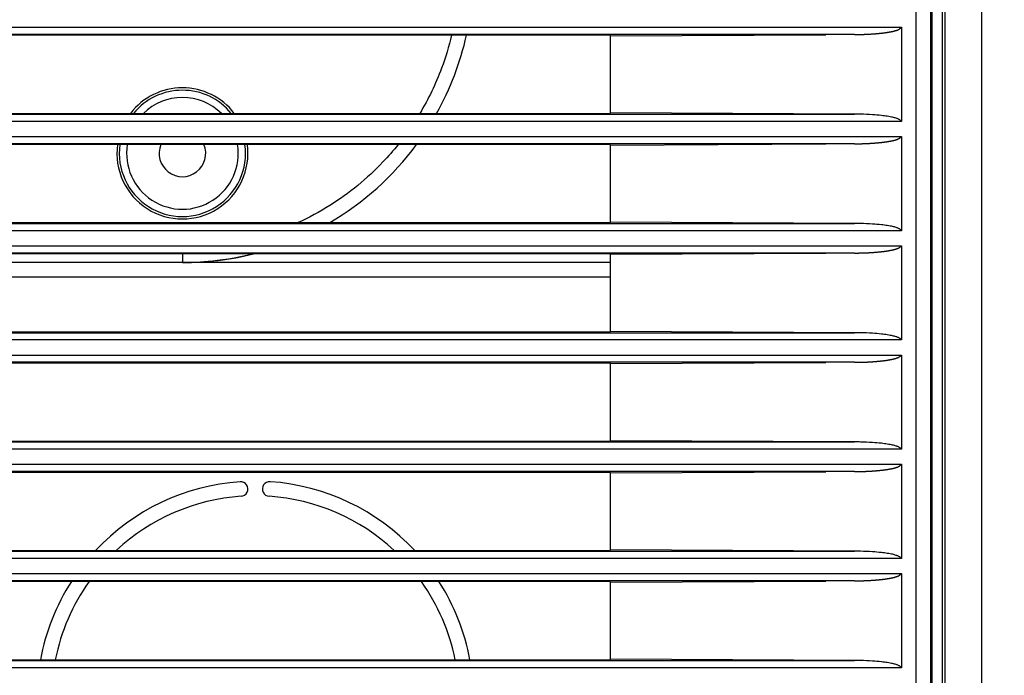
# Model space of a CAD drawing. Units: millimetres. Extents: x 0 to 4200, y 0 to 2970.
# Drawn here: x 2154 to 2222, y 1555 to 1600 of the extents above; entities that cross this region are included whole.
import ezdxf

# ---------------------------------------------------------------- set-up
doc = ezdxf.new("R2010")
doc.units = ezdxf.units.MM
doc.layers.add('그림', color=7, linetype='Continuous')
doc.styles.get("Standard").update_dxf_attribs({"font": 'txt', "bigfont": 'whgtxt.shx'})
doc.styles.add('style', font='txt.shx', dxfattribs={"height": 15, "bigfont": 'whgtxt.shx'})
doc.dimstyles.new('style', dxfattribs={"dimtxt": 15, "dimasz": 10, "dimexe": 1, "dimexo": 1.5, "dimgap": 1.5, "dimtad": 1, "dimdec": 0, "dimrnd": 1e-08, "dimzin": 11, "dimdsep": 46, "dimtxsty": 'Standard', "dimblk": 'CLOSEDBLANK', "dimcen": 0.09, "dimadec": 0, "dimazin": 0, "dimtp": 1, "dimtm": 1, "dimtfac": 1, "dimtdec": 0, "dimtofl": 0, "dimtmove": 0, "dimatfit": 3, "dimldrblk": 'CLOSEDBLANK', "dimfxl": 1, "dimtolj": 1, "dimtzin": 0, "dimarcsym": 0})

# ---------------------------------------------------------------- blocks, each defined once
blk = doc.blocks.new('_ClosedBlank')
at = {"color": 0, "linetype": 'ByBlock', "lineweight": -2}
for p, q in [((-1, 0.1667), (0, 0)), ((-1, 0.1667), (-1, -0.1667)), ((0, 0), (-1, -0.1667))]:
    blk.add_line(p, q, dxfattribs=at)
blk = doc.blocks.new('*D4')
at = {"layer": 'Defpoints', "color": 0, "linetype": 'Continuous', "transparency": 16777216}
for p in [(2207.731, 1770.397), (2207.731, 1517.383), (2442.041, 1517.383)]:
    blk.add_point(p, dxfattribs=at)
at = {"layer": '그림', "color": 0, "linetype": 'Continuous', "lineweight": -2, "transparency": 16777216}
for p, q in [((2209.231, 1770.397), (2443.041, 1770.397)), ((2442.041, 1760.397), (2442.041, 1527.383)), ((2209.231, 1517.383), (2443.041, 1517.383))]:
    blk.add_line(p, q, dxfattribs=at)
at = {"layer": '그림', "color": 0, "linetype": 'Continuous', "lineweight": -2, "transparency": 16777216, "xscale": 10, "yscale": 10, "zscale": 10}
for p, rotation in [((2442.041, 1770.397), 90), ((2442.041, 1517.383), 270)]:
    blk.add_blockref('_ClosedBlank', p, dxfattribs=dict(at, rotation=rotation))
at = {"layer": '그림', "color": 0, "linetype": 'Continuous', "transparency": 16777216, "insert": (2433.041, 1641.857), "char_height": 15, "attachment_point": 5, "rotation": 90, "style": 'style'}
blk.add_mtext('\\A1;253', dxfattribs=at)

msp = doc.modelspace()

# ---------------------------------------------------------------- linework, layer by layer
at = {"layer": '그림', "color": 7, "linetype": 'Continuous'}
for p, q in [((2215.743, 1526.391), (2215.74, 1761.386)), ((2216.74, 1761.386), (2216.743, 1526.391)), ((2217.717, 1761.389), (2217.717, 1526.389)), ((2220.234, 1761.389), (2220.234, 1526.389)), ((2216.82, 1671.904), (2216.821, 1526.391)), ((2217.559, 1526.389), (2217.559, 1613.063)), ((1350.737, 1599.872), (2214.734, 1599.872)), ((2214.734, 1599.872), (2214.734, 1593.406)), ((2211.518, 1599.372), (1353.955, 1599.372)), ((2194.733, 1599.319), (2102.484, 1599.319)), ((2194.733, 1599.319), (2194.75, 1599.284)), ((2194.749, 1593.993), (2194.749, 1599.278)), ((2194.75, 1599.284), (2209.541, 1599.361)), ((1353.955, 1593.906), (2211.517, 1593.906)), ((2102.484, 1593.959), (2194.733, 1593.959)), ((2194.751, 1593.993), (2194.733, 1593.959)), ((2211.517, 1593.906), (2194.751, 1593.993)), ((2214.734, 1593.406), (1350.737, 1593.406)), ((1350.737, 1592.372), (2214.734, 1592.372)), ((2211.518, 1591.872), (1353.955, 1591.872)), ((2194.733, 1591.819), (2102.484, 1591.819)), ((2194.733, 1591.819), (2194.751, 1591.784)), ((2194.749, 1586.493), (2194.749, 1591.778)), ((2194.751, 1591.784), (2209.541, 1591.861)), ((2214.734, 1592.372), (2214.734, 1585.906)), ((1353.955, 1586.406), (2211.517, 1586.406)), ((2102.484, 1586.459), (2194.733, 1586.459)), ((2194.751, 1586.493), (2194.733, 1586.459)), ((2211.517, 1586.406), (2194.751, 1586.493)), ((2214.734, 1585.906), (1350.737, 1585.906)), ((1350.737, 1584.872), (2214.734, 1584.872)), ((2211.518, 1584.372), (1353.955, 1584.372)), ((2194.733, 1584.319), (2102.484, 1584.319)), ((2165.359, 1584.319), (2165.359, 1583.713)), ((2194.733, 1584.319), (2194.751, 1584.284)), ((2194.749, 1578.993), (2194.749, 1584.278)), ((2194.751, 1584.284), (2209.547, 1584.361)), ((2214.734, 1584.872), (2214.734, 1578.406)), ((2194.749, 1583.713), (2116.734, 1583.713)), ((2194.749, 1582.713), (2116.734, 1582.713)), ((1353.955, 1578.906), (2211.517, 1578.906)), ((2102.484, 1578.959), (2194.733, 1578.959)), ((2194.751, 1578.993), (2194.733, 1578.959)), ((2211.517, 1578.906), (2194.751, 1578.993)), ((2214.734, 1578.406), (1350.737, 1578.406)), ((1350.737, 1577.372), (2214.734, 1577.372)), ((2211.519, 1576.872), (1353.955, 1576.872)), ((2194.751, 1576.784), (2209.541, 1576.861)), ((2214.734, 1577.372), (2214.734, 1570.906)), ((2194.733, 1576.819), (2102.484, 1576.819)), ((2194.733, 1576.819), (2194.751, 1576.784)), ((2194.749, 1571.493), (2194.749, 1576.778)), ((2102.484, 1571.459), (2194.733, 1571.459)), ((2194.751, 1571.493), (2194.733, 1571.459)), ((2211.517, 1571.406), (2194.751, 1571.493)), ((2214.734, 1570.906), (1350.737, 1570.906)), ((1353.955, 1571.406), (2211.517, 1571.406)), ((1350.737, 1569.872), (2214.734, 1569.872)), ((2214.734, 1569.872), (2214.734, 1563.406)), ((2211.519, 1569.372), (1353.955, 1569.372)), ((2194.733, 1569.319), (2102.484, 1569.319)), ((2194.733, 1569.319), (2194.751, 1569.284)), ((2194.749, 1563.993), (2194.749, 1569.278)), ((2194.751, 1569.284), (2209.541, 1569.361)), ((2194.751, 1563.993), (2194.733, 1563.959)), ((2211.517, 1563.906), (2194.751, 1563.993)), ((2214.734, 1563.406), (1350.737, 1563.406)), ((1353.955, 1563.906), (2211.517, 1563.906)), ((2102.484, 1563.959), (2194.733, 1563.959)), ((1350.737, 1562.372), (2214.734, 1562.372)), ((2214.734, 1562.372), (2214.734, 1555.906)), ((2211.519, 1561.872), (1353.955, 1561.872)), ((2194.733, 1561.819), (2102.484, 1561.819)), ((2194.733, 1561.819), (2194.751, 1561.784)), ((2194.749, 1556.493), (2194.749, 1561.778)), ((2194.751, 1561.784), (2209.541, 1561.861)), ((2214.734, 1555.906), (1350.737, 1555.906)), ((1353.955, 1556.406), (2211.517, 1556.406)), ((2102.484, 1556.459), (2194.734, 1556.459)), ((2194.751, 1556.493), (2194.734, 1556.459)), ((2211.517, 1556.406), (2194.751, 1556.493))]:
    msp.add_line(p, q, dxfattribs=at)
for centre, radius, start, end in [((2165.359, 1603.713), 20, 330.80873, 347.30773), ((2165.359, 1591.213), 4.5, 90, 142.40327), ((2165.359, 1591.213), 4.334, 90, 140.69382), ((2165.359, 1591.213), 4.5, 37.59673, 90), ((2165.359, 1591.213), 4.334, 39.30618, 90), ((2165.359, 1591.213), 3.834, 90, 134.26978), ((2165.359, 1591.213), 3.834, 45.73021, 90), ((2165.359, 1591.213), 4.5, 172.26475, 7.73525), ((2165.359, 1591.213), 4.334, 171.9666, 8.0334), ((2165.359, 1591.213), 3.834, 170.91078, 9.08922), ((2165.359, 1591.213), 1.6, 157.75597, 22.24403), ((2165.359, 1603.713), 20, 300.37575, 323.50766), ((2165.359, 1603.713), 20, 270.00435, 284.1365), ((2170.354, 1553.711), 15.001, 93.95908, 136.91174), ((2169.353, 1568.178), 0.5, 273.94587, 94.00103), ((2171.352, 1568.178), 0.499, 85.98142, 266.13811), ((2170.355, 1553.708), 15.004, 43.09283, 86.05685), ((2170.359, 1553.713), 14, 93.98037, 132.96097), ((2170.359, 1553.713), 14, 47.03902, 86.0724), ((2170.354, 1553.711), 15.001, 147.28334, 169.44576), ((2170.359, 1553.713), 14, 144.62133, 168.69075), ((2170.359, 1553.713), 14, 11.30919, 35.37864), ((2170.355, 1553.708), 15.004, 10.56335, 32.72253)]:
    msp.add_arc(centre, radius, start, end, dxfattribs=at)
for points, knots in [([(2211.518, 1599.372), (2211.544, 1599.372), (2211.578, 1599.372), (2211.629, 1599.373), (2211.663, 1599.373), (2211.706, 1599.373), (2211.745, 1599.374), (2211.783, 1599.374), (2211.817, 1599.375), (2211.856, 1599.376), (2211.894, 1599.376), (2211.937, 1599.377), (2211.971, 1599.378), (2212.014, 1599.379), (2212.052, 1599.38), (2212.091, 1599.381), (2212.125, 1599.382), (2212.164, 1599.383), (2212.202, 1599.385), (2212.245, 1599.386), (2212.279, 1599.388), (2212.322, 1599.389), (2212.36, 1599.391), (2212.398, 1599.393), (2212.432, 1599.394), (2212.471, 1599.396), (2212.509, 1599.398), (2212.551, 1599.401), (2212.585, 1599.403), (2212.628, 1599.405), (2212.666, 1599.407), (2212.704, 1599.41), (2212.738, 1599.412), (2212.777, 1599.415), (2212.815, 1599.418), (2212.857, 1599.421), (2212.891, 1599.424), (2212.934, 1599.427), (2212.972, 1599.43), (2213.01, 1599.433), (2213.044, 1599.436), (2213.082, 1599.44), (2213.121, 1599.443), (2213.155, 1599.446), (2213.176, 1599.448), (2213.197, 1599.45), (2213.216, 1599.452), (2213.236, 1599.454), (2213.253, 1599.456), (2213.272, 1599.458), (2213.291, 1599.46), (2213.313, 1599.462), (2213.33, 1599.464), (2213.351, 1599.466), (2213.37, 1599.468), (2213.389, 1599.47), (2213.406, 1599.472), (2213.426, 1599.474), (2213.445, 1599.476), (2213.466, 1599.479), (2213.483, 1599.481), (2213.504, 1599.484), (2213.524, 1599.486), (2213.543, 1599.488), (2213.56, 1599.491), (2213.579, 1599.493), (2213.598, 1599.496), (2213.619, 1599.499), (2213.636, 1599.501), (2213.658, 1599.504), (2213.677, 1599.507), (2213.696, 1599.51), (2213.713, 1599.513), (2213.732, 1599.516), (2213.751, 1599.519), (2213.772, 1599.522), (2213.789, 1599.525), (2213.81, 1599.528), (2213.829, 1599.531), (2213.848, 1599.535), (2213.865, 1599.538), (2213.882, 1599.541), (2213.901, 1599.544), (2213.918, 1599.547), (2213.933, 1599.55), (2213.952, 1599.553), (2213.971, 1599.557), (2213.992, 1599.561), (2214.012, 1599.564), (2214.035, 1599.568), (2214.057, 1599.572), (2214.078, 1599.576), (2214.096, 1599.58), (2214.117, 1599.584), (2214.136, 1599.588), (2214.156, 1599.592), (2214.173, 1599.596), (2214.192, 1599.6), (2214.211, 1599.605), (2214.231, 1599.611), (2214.248, 1599.615), (2214.267, 1599.621), (2214.281, 1599.625), (2214.298, 1599.63), (2214.315, 1599.635), (2214.333, 1599.641), (2214.354, 1599.647), (2214.373, 1599.653), (2214.389, 1599.659), (2214.408, 1599.665), (2214.427, 1599.672), (2214.448, 1599.679), (2214.465, 1599.685), (2214.483, 1599.693), (2214.503, 1599.701), (2214.522, 1599.709), (2214.537, 1599.717), (2214.555, 1599.726), (2214.572, 1599.735), (2214.591, 1599.747), (2214.606, 1599.757), (2214.623, 1599.768), (2214.64, 1599.781), (2214.656, 1599.794), (2214.669, 1599.806), (2214.683, 1599.817), (2214.694, 1599.83), (2214.709, 1599.842), (2214.716, 1599.856), (2214.734, 1599.863), (2214.734, 1599.871)], [0, 0, 0, 0, 0.000077771, 0.000103697, 0.000155551, 0.00018148, 0.00023334, 0.000272237, 0.00029817, 0.000337072, 0.000388945, 0.000414883, 0.00046676, 0.0004927, 0.000544584, 0.0005835, 0.000609445, 0.000648366, 0.000700265, 0.000726216, 0.000778123, 0.000804078, 0.000855852, 0.000894581, 0.000920402, 0.000959137, 0.001010787, 0.001036614, 0.001088273, 0.001114104, 0.001165771, 0.001204525, 0.001230363, 0.001269122, 0.001320806, 0.00134665, 0.001398342, 0.00142419, 0.00147589, 0.001514667, 0.00154052, 0.001579302, 0.001631014, 0.001656871, 0.001682905, 0.001695922, 0.001721956, 0.001741483, 0.001754501, 0.001774029, 0.001800066, 0.001813086, 0.001839125, 0.001852145, 0.001878184, 0.001897714, 0.001910734, 0.001930264, 0.001956306, 0.001969327, 0.00199537, 0.002008392, 0.002034437, 0.002053972, 0.002066996, 0.00208652, 0.002112545, 0.002125559, 0.002151587, 0.002164602, 0.002190634, 0.002210159, 0.002223176, 0.002242703, 0.002268739, 0.002281758, 0.002307798, 0.002320818, 0.00234686, 0.002366391, 0.002379413, 0.002398946, 0.00241848, 0.002438014, 0.002451036, 0.002464057, 0.002496731, 0.002509996, 0.002529892, 0.00255642, 0.002582947, 0.002596211, 0.002622726, 0.002635983, 0.002662498, 0.002682384, 0.002695642, 0.002715396, 0.002741649, 0.002754779, 0.002781045, 0.002794179, 0.002813883, 0.002827022, 0.002846729, 0.002866434, 0.002886138, 0.002912403, 0.002925877, 0.002939349, 0.00297301, 0.002986458, 0.003006627, 0.003026732, 0.003046715, 0.003073335, 0.003086619, 0.003099894, 0.00313315, 0.003146632, 0.003166815, 0.003186945, 0.003207011, 0.003233638, 0.003247161, 0.003260634, 0.00328741, 0.003300771, 0.003314061, 0.003340441, 0.003340441, 0.003340441, 0.003340441]), ([(2183.843, 1599.319), (2183.661, 1598.551), (2183.431, 1597.795), (2182.753, 1595.982), (2182.253, 1594.943), (2181.664, 1593.959)], [4.822472, 4.822472, 4.822472, 4.822472, 6.328359, 6.328359, 8.519976, 8.519976, 8.519976, 8.519976]), ([(2214.734, 1593.406), (2214.734, 1593.417), (2214.712, 1593.426), (2214.697, 1593.449), (2214.678, 1593.463), (2214.653, 1593.487), (2214.626, 1593.507), (2214.581, 1593.538), (2214.526, 1593.568), (2214.452, 1593.597), (2214.32, 1593.643), (2214.16, 1593.689), (2213.954, 1593.723), (2213.7, 1593.771), (2213.292, 1593.821), (2212.678, 1593.875), (2212.064, 1593.9), (2211.654, 1593.905), (2211.517, 1593.905)], [0, 0, 0, 0, 0.000033029, 0.000053052, 0.000086572, 0.000100076, 0.000160262, 0.000187152, 0.000267196, 0.00034737, 0.000428175, 0.000691435, 0.000850639, 0.001059063, 0.001475816, 0.002097936, 0.002926658, 0.003341712, 0.003341712, 0.003341712, 0.003341712]), ([(2180.175, 1591.819), (2179.845, 1591.407), (2179.497, 1591.009), (2178.045, 1589.481), (2176.813, 1588.471), (2174.781, 1587.193), (2174.059, 1586.802), (2173.314, 1586.459)], [10.180505, 10.180505, 10.180505, 10.180505, 11.188949, 11.188949, 14.206741, 14.206741, 15.772436, 15.772436, 15.772436, 15.772436]), ([(2211.518, 1591.872), (2211.544, 1591.872), (2211.578, 1591.872), (2211.629, 1591.873), (2211.664, 1591.873), (2211.706, 1591.873), (2211.745, 1591.874), (2211.783, 1591.874), (2211.817, 1591.875), (2211.856, 1591.876), (2211.894, 1591.876), (2211.937, 1591.877), (2211.971, 1591.878), (2212.014, 1591.879), (2212.052, 1591.88), (2212.091, 1591.881), (2212.125, 1591.882), (2212.164, 1591.883), (2212.202, 1591.885), (2212.245, 1591.886), (2212.279, 1591.888), (2212.322, 1591.889), (2212.36, 1591.891), (2212.398, 1591.893), (2212.432, 1591.894), (2212.471, 1591.896), (2212.509, 1591.898), (2212.551, 1591.901), (2212.585, 1591.903), (2212.628, 1591.905), (2212.666, 1591.907), (2212.704, 1591.91), (2212.738, 1591.912), (2212.777, 1591.915), (2212.815, 1591.918), (2212.857, 1591.921), (2212.891, 1591.924), (2212.934, 1591.927), (2212.972, 1591.93), (2213.01, 1591.933), (2213.044, 1591.936), (2213.082, 1591.94), (2213.121, 1591.943), (2213.155, 1591.946), (2213.176, 1591.948), (2213.197, 1591.95), (2213.216, 1591.952), (2213.236, 1591.954), (2213.253, 1591.956), (2213.272, 1591.958), (2213.291, 1591.96), (2213.313, 1591.962), (2213.33, 1591.964), (2213.351, 1591.966), (2213.37, 1591.968), (2213.389, 1591.97), (2213.406, 1591.972), (2213.426, 1591.974), (2213.445, 1591.976), (2213.466, 1591.979), (2213.483, 1591.981), (2213.504, 1591.984), (2213.524, 1591.986), (2213.543, 1591.988), (2213.56, 1591.991), (2213.579, 1591.993), (2213.598, 1591.996), (2213.619, 1591.999), (2213.636, 1592.001), (2213.658, 1592.004), (2213.677, 1592.007), (2213.696, 1592.01), (2213.713, 1592.013), (2213.732, 1592.016), (2213.751, 1592.019), (2213.772, 1592.022), (2213.789, 1592.025), (2213.81, 1592.028), (2213.829, 1592.031), (2213.848, 1592.035), (2213.865, 1592.038), (2213.882, 1592.041), (2213.901, 1592.044), (2213.918, 1592.047), (2213.933, 1592.05), (2213.952, 1592.053), (2213.971, 1592.057), (2213.992, 1592.061), (2214.012, 1592.064), (2214.035, 1592.068), (2214.057, 1592.072), (2214.078, 1592.076), (2214.096, 1592.08), (2214.117, 1592.084), (2214.136, 1592.088), (2214.156, 1592.092), (2214.173, 1592.096), (2214.192, 1592.1), (2214.211, 1592.105), (2214.231, 1592.111), (2214.248, 1592.115), (2214.267, 1592.121), (2214.281, 1592.125), (2214.298, 1592.13), (2214.315, 1592.135), (2214.333, 1592.141), (2214.354, 1592.147), (2214.373, 1592.153), (2214.389, 1592.159), (2214.408, 1592.165), (2214.427, 1592.172), (2214.448, 1592.179), (2214.465, 1592.185), (2214.483, 1592.193), (2214.503, 1592.201), (2214.522, 1592.209), (2214.537, 1592.217), (2214.555, 1592.226), (2214.572, 1592.235), (2214.591, 1592.247), (2214.606, 1592.257), (2214.623, 1592.268), (2214.64, 1592.281), (2214.656, 1592.294), (2214.669, 1592.306), (2214.683, 1592.317), (2214.694, 1592.33), (2214.709, 1592.342), (2214.716, 1592.356), (2214.734, 1592.363), (2214.734, 1592.372)], [0, 0, 0, 0, 0.000077769, 0.000103694, 0.000155547, 0.000181475, 0.000233334, 0.00027223, 0.000298163, 0.000337063, 0.000388934, 0.000414872, 0.000466747, 0.000492687, 0.000544569, 0.000583484, 0.000609429, 0.000648349, 0.000700246, 0.000726197, 0.000778102, 0.000804057, 0.00085583, 0.000894558, 0.000920378, 0.000959112, 0.001010761, 0.001036587, 0.001088245, 0.001114075, 0.001165741, 0.001204494, 0.001230331, 0.001269089, 0.001320772, 0.001346615, 0.001398306, 0.001424153, 0.001475851, 0.001514628, 0.00154048, 0.001579261, 0.001630972, 0.001656828, 0.001682861, 0.001695878, 0.001721912, 0.001741438, 0.001754456, 0.001773983, 0.00180002, 0.001813039, 0.001839077, 0.001852097, 0.001878136, 0.001897665, 0.001910684, 0.001930214, 0.001956255, 0.001969276, 0.001995318, 0.00200834, 0.002034385, 0.002053919, 0.002066943, 0.002086466, 0.002112491, 0.002125504, 0.002151532, 0.002164546, 0.002190578, 0.002210102, 0.002223119, 0.002242645, 0.002268681, 0.002281699, 0.002307739, 0.002320759, 0.002346799, 0.00236633, 0.002379351, 0.002398884, 0.002418418, 0.002437951, 0.002450972, 0.002463994, 0.002496667, 0.002509931, 0.002529827, 0.002556354, 0.002582881, 0.002596145, 0.002622658, 0.002635916, 0.002662429, 0.002682314, 0.002695573, 0.002715326, 0.002741579, 0.002754708, 0.002780973, 0.002794107, 0.00281381, 0.002826949, 0.002846656, 0.002866361, 0.002886063, 0.002912328, 0.002925802, 0.002939274, 0.002972933, 0.002986381, 0.003006549, 0.003026654, 0.003046636, 0.003073256, 0.003086539, 0.003099814, 0.003133069, 0.003146551, 0.003166734, 0.003186863, 0.003206929, 0.003233555, 0.003247078, 0.003260551, 0.003287326, 0.003300686, 0.003313976, 0.003340355, 0.003340355, 0.003340355, 0.003340355]), ([(2214.734, 1585.906), (2214.734, 1585.917), (2214.712, 1585.926), (2214.697, 1585.949), (2214.678, 1585.963), (2214.653, 1585.987), (2214.626, 1586.007), (2214.581, 1586.038), (2214.526, 1586.068), (2214.452, 1586.097), (2214.32, 1586.143), (2214.16, 1586.189), (2213.954, 1586.223), (2213.7, 1586.271), (2213.292, 1586.321), (2212.678, 1586.375), (2212.064, 1586.4), (2211.654, 1586.405), (2211.517, 1586.406)], [0, 0, 0, 0, 0.000033029, 0.000053052, 0.000086572, 0.000100076, 0.000160261, 0.000187151, 0.000267195, 0.000347369, 0.000428173, 0.000691432, 0.000850636, 0.001059059, 0.00147581, 0.002097928, 0.002926646, 0.003341698, 0.003341698, 0.003341698, 0.003341698]), ([(2170.244, 1584.319), (2168.995, 1584.004), (2167.919, 1583.86), (2166.362, 1583.719), (2165.79, 1583.714), (2165.789, 1583.713)], [0.1917056, 0.1917056, 0.1917056, 0.1917056, 0.6015318, 0.6015318, 1, 1, 1, 1]), ([(2211.518, 1584.372), (2211.544, 1584.372), (2211.578, 1584.372), (2211.629, 1584.373), (2211.664, 1584.373), (2211.706, 1584.373), (2211.745, 1584.374), (2211.783, 1584.374), (2211.817, 1584.375), (2211.856, 1584.376), (2211.894, 1584.376), (2211.937, 1584.377), (2211.971, 1584.378), (2212.014, 1584.379), (2212.053, 1584.38), (2212.091, 1584.381), (2212.125, 1584.382), (2212.164, 1584.383), (2212.202, 1584.385), (2212.245, 1584.386), (2212.279, 1584.388), (2212.322, 1584.389), (2212.36, 1584.391), (2212.398, 1584.393), (2212.432, 1584.394), (2212.471, 1584.396), (2212.509, 1584.398), (2212.551, 1584.401), (2212.585, 1584.403), (2212.628, 1584.405), (2212.666, 1584.407), (2212.704, 1584.41), (2212.738, 1584.412), (2212.777, 1584.415), (2212.815, 1584.418), (2212.857, 1584.421), (2212.891, 1584.424), (2212.934, 1584.427), (2212.972, 1584.43), (2213.01, 1584.433), (2213.044, 1584.436), (2213.082, 1584.44), (2213.121, 1584.443), (2213.155, 1584.446), (2213.176, 1584.448), (2213.197, 1584.45), (2213.217, 1584.452), (2213.236, 1584.454), (2213.253, 1584.456), (2213.272, 1584.458), (2213.291, 1584.46), (2213.313, 1584.462), (2213.33, 1584.464), (2213.351, 1584.466), (2213.37, 1584.468), (2213.389, 1584.47), (2213.406, 1584.472), (2213.426, 1584.474), (2213.445, 1584.476), (2213.466, 1584.479), (2213.483, 1584.481), (2213.505, 1584.484), (2213.524, 1584.486), (2213.543, 1584.488), (2213.56, 1584.491), (2213.579, 1584.493), (2213.598, 1584.496), (2213.619, 1584.499), (2213.636, 1584.501), (2213.658, 1584.504), (2213.677, 1584.507), (2213.696, 1584.51), (2213.713, 1584.513), (2213.732, 1584.516), (2213.751, 1584.519), (2213.772, 1584.522), (2213.789, 1584.525), (2213.81, 1584.528), (2213.829, 1584.531), (2213.848, 1584.535), (2213.865, 1584.538), (2213.882, 1584.541), (2213.901, 1584.544), (2213.918, 1584.547), (2213.933, 1584.55), (2213.952, 1584.553), (2213.971, 1584.557), (2213.992, 1584.561), (2214.012, 1584.564), (2214.036, 1584.568), (2214.057, 1584.572), (2214.078, 1584.576), (2214.096, 1584.58), (2214.117, 1584.584), (2214.136, 1584.588), (2214.156, 1584.592), (2214.173, 1584.596), (2214.192, 1584.6), (2214.211, 1584.605), (2214.232, 1584.611), (2214.248, 1584.615), (2214.267, 1584.621), (2214.281, 1584.625), (2214.298, 1584.63), (2214.315, 1584.635), (2214.333, 1584.641), (2214.354, 1584.647), (2214.373, 1584.654), (2214.389, 1584.659), (2214.408, 1584.665), (2214.427, 1584.672), (2214.448, 1584.679), (2214.465, 1584.685), (2214.483, 1584.693), (2214.503, 1584.701), (2214.522, 1584.709), (2214.537, 1584.717), (2214.555, 1584.726), (2214.572, 1584.735), (2214.591, 1584.747), (2214.606, 1584.757), (2214.623, 1584.768), (2214.64, 1584.781), (2214.656, 1584.794), (2214.669, 1584.806), (2214.683, 1584.817), (2214.694, 1584.83), (2214.709, 1584.842), (2214.716, 1584.856), (2214.734, 1584.863), (2214.734, 1584.872)], [0, 0, 0, 0, 0.000077767, 0.000103692, 0.000155543, 0.00018147, 0.000233328, 0.000272223, 0.000298155, 0.000337054, 0.000388924, 0.000414861, 0.000466735, 0.000492674, 0.000544555, 0.000583469, 0.000609413, 0.000648332, 0.000700228, 0.000726178, 0.000778082, 0.000804036, 0.000855807, 0.000894534, 0.000920354, 0.000959087, 0.001010734, 0.00103656, 0.001088216, 0.001114046, 0.001165711, 0.001204463, 0.001230299, 0.001269056, 0.001320738, 0.00134658, 0.00139827, 0.001424116, 0.001475813, 0.001514589, 0.001540441, 0.00157922, 0.00163093, 0.001656785, 0.001682818, 0.001695834, 0.001721867, 0.001741393, 0.00175441, 0.001773937, 0.001799973, 0.001812992, 0.00183903, 0.001852049, 0.001878087, 0.001897616, 0.001910635, 0.001930164, 0.001956205, 0.001969225, 0.001995267, 0.002008288, 0.002034332, 0.002053866, 0.002066889, 0.002086412, 0.002112436, 0.002125449, 0.002151476, 0.002164491, 0.002190521, 0.002210045, 0.002223062, 0.002242587, 0.002268623, 0.00228164, 0.002307679, 0.002320699, 0.002346739, 0.002366269, 0.00237929, 0.002398822, 0.002418355, 0.002437888, 0.002450909, 0.00246393, 0.002496603, 0.002509867, 0.002529762, 0.002556288, 0.002582814, 0.002596078, 0.002622591, 0.002635848, 0.002662361, 0.002682245, 0.002695503, 0.002715256, 0.002741508, 0.002754637, 0.002780902, 0.002794035, 0.002813738, 0.002826876, 0.002846582, 0.002866287, 0.002885989, 0.002912253, 0.002925726, 0.002939198, 0.002972857, 0.002986305, 0.003006472, 0.003026576, 0.003046558, 0.003073177, 0.00308646, 0.003099734, 0.003132989, 0.00314647, 0.003166653, 0.003186781, 0.003206846, 0.003233472, 0.003246994, 0.003260467, 0.003287241, 0.003300602, 0.00331389, 0.003340269, 0.003340269, 0.003340269, 0.003340269]), ([(2214.734, 1578.406), (2214.734, 1578.417), (2214.712, 1578.426), (2214.697, 1578.449), (2214.678, 1578.463), (2214.653, 1578.487), (2214.626, 1578.507), (2214.581, 1578.538), (2214.526, 1578.568), (2214.452, 1578.597), (2214.32, 1578.643), (2214.16, 1578.689), (2213.954, 1578.723), (2213.7, 1578.771), (2213.292, 1578.821), (2212.678, 1578.875), (2212.064, 1578.9), (2211.654, 1578.905), (2211.517, 1578.906)], [0, 0, 0, 0, 0.000033029, 0.000053052, 0.000086571, 0.000100075, 0.00016026, 0.00018715, 0.000267194, 0.000347367, 0.000428172, 0.000691429, 0.000850632, 0.001059054, 0.001475804, 0.002097919, 0.002926633, 0.003341684, 0.003341684, 0.003341684, 0.003341684]), ([(2211.519, 1576.872), (2211.544, 1576.872), (2211.578, 1576.872), (2211.63, 1576.873), (2211.664, 1576.873), (2211.706, 1576.873), (2211.745, 1576.874), (2211.783, 1576.874), (2211.818, 1576.875), (2211.856, 1576.876), (2211.894, 1576.876), (2211.937, 1576.877), (2211.971, 1576.878), (2212.014, 1576.879), (2212.053, 1576.88), (2212.091, 1576.881), (2212.125, 1576.882), (2212.164, 1576.883), (2212.202, 1576.885), (2212.245, 1576.886), (2212.279, 1576.888), (2212.322, 1576.889), (2212.36, 1576.891), (2212.398, 1576.893), (2212.432, 1576.894), (2212.471, 1576.896), (2212.509, 1576.898), (2212.552, 1576.901), (2212.586, 1576.903), (2212.628, 1576.905), (2212.666, 1576.907), (2212.704, 1576.91), (2212.738, 1576.912), (2212.777, 1576.915), (2212.815, 1576.918), (2212.857, 1576.921), (2212.891, 1576.924), (2212.934, 1576.927), (2212.972, 1576.93), (2213.01, 1576.933), (2213.044, 1576.936), (2213.082, 1576.94), (2213.121, 1576.943), (2213.155, 1576.946), (2213.176, 1576.948), (2213.197, 1576.95), (2213.217, 1576.952), (2213.236, 1576.954), (2213.253, 1576.956), (2213.272, 1576.958), (2213.291, 1576.96), (2213.313, 1576.962), (2213.33, 1576.964), (2213.351, 1576.966), (2213.37, 1576.968), (2213.389, 1576.97), (2213.406, 1576.972), (2213.426, 1576.974), (2213.445, 1576.976), (2213.466, 1576.979), (2213.483, 1576.981), (2213.505, 1576.984), (2213.524, 1576.986), (2213.543, 1576.988), (2213.56, 1576.991), (2213.579, 1576.993), (2213.598, 1576.996), (2213.619, 1576.999), (2213.636, 1577.001), (2213.658, 1577.004), (2213.677, 1577.007), (2213.696, 1577.01), (2213.713, 1577.013), (2213.732, 1577.016), (2213.751, 1577.019), (2213.772, 1577.022), (2213.789, 1577.025), (2213.81, 1577.028), (2213.829, 1577.031), (2213.848, 1577.035), (2213.865, 1577.038), (2213.882, 1577.041), (2213.901, 1577.044), (2213.918, 1577.047), (2213.933, 1577.05), (2213.952, 1577.053), (2213.971, 1577.057), (2213.992, 1577.061), (2214.012, 1577.064), (2214.036, 1577.068), (2214.057, 1577.072), (2214.079, 1577.076), (2214.096, 1577.08), (2214.117, 1577.084), (2214.136, 1577.088), (2214.156, 1577.092), (2214.173, 1577.096), (2214.192, 1577.1), (2214.211, 1577.105), (2214.232, 1577.111), (2214.248, 1577.115), (2214.267, 1577.121), (2214.281, 1577.125), (2214.298, 1577.13), (2214.315, 1577.135), (2214.333, 1577.141), (2214.354, 1577.147), (2214.373, 1577.154), (2214.389, 1577.159), (2214.408, 1577.165), (2214.427, 1577.172), (2214.448, 1577.179), (2214.465, 1577.185), (2214.483, 1577.193), (2214.503, 1577.201), (2214.522, 1577.209), (2214.537, 1577.217), (2214.555, 1577.226), (2214.572, 1577.235), (2214.591, 1577.247), (2214.606, 1577.257), (2214.623, 1577.268), (2214.64, 1577.281), (2214.656, 1577.294), (2214.669, 1577.306), (2214.683, 1577.317), (2214.694, 1577.33), (2214.709, 1577.342), (2214.716, 1577.356), (2214.734, 1577.363), (2214.734, 1577.371)], [0, 0, 0, 0, 0.000077765, 0.000103689, 0.000155539, 0.000181465, 0.000233321, 0.000272216, 0.000298147, 0.000337045, 0.000388914, 0.00041485, 0.000466723, 0.000492661, 0.000544541, 0.000583454, 0.000609397, 0.000648315, 0.00070021, 0.000726159, 0.000778061, 0.000804015, 0.000855785, 0.000894511, 0.00092033, 0.000959062, 0.001010708, 0.001036533, 0.001088188, 0.001114018, 0.00116568, 0.001204431, 0.001230267, 0.001269023, 0.001320703, 0.001346545, 0.001398233, 0.001424079, 0.001475775, 0.00151455, 0.001540401, 0.001579179, 0.001630887, 0.001656743, 0.001682774, 0.00169579, 0.001721823, 0.001741348, 0.001754365, 0.001773891, 0.001799927, 0.001812945, 0.001838982, 0.001852001, 0.001878039, 0.001897567, 0.001910586, 0.001930114, 0.001956154, 0.001969175, 0.001995215, 0.002008236, 0.00203428, 0.002053813, 0.002066836, 0.002086358, 0.002112382, 0.002125394, 0.002151421, 0.002164435, 0.002190465, 0.002209988, 0.002223004, 0.002242529, 0.002268564, 0.002281582, 0.00230762, 0.002320639, 0.002346678, 0.002366208, 0.002379229, 0.002398761, 0.002418293, 0.002437825, 0.002450846, 0.002463867, 0.002496538, 0.002509802, 0.002529697, 0.002556222, 0.002582748, 0.002596011, 0.002622523, 0.00263578, 0.002662292, 0.002682176, 0.002695434, 0.002715186, 0.002741438, 0.002754566, 0.00278083, 0.002793963, 0.002813666, 0.002826803, 0.002846509, 0.002866213, 0.002885915, 0.002912178, 0.002925651, 0.002939122, 0.002972781, 0.002986228, 0.003006395, 0.003026498, 0.00304648, 0.003073098, 0.003086381, 0.003099655, 0.003132908, 0.003146389, 0.003166571, 0.003186699, 0.003206764, 0.003233388, 0.003246911, 0.003260383, 0.003287157, 0.003300517, 0.003313805, 0.003340183, 0.003340183, 0.003340183, 0.003340183]), ([(2214.734, 1570.906), (2214.734, 1570.917), (2214.712, 1570.926), (2214.697, 1570.949), (2214.678, 1570.963), (2214.653, 1570.987), (2214.626, 1571.007), (2214.581, 1571.038), (2214.526, 1571.068), (2214.452, 1571.097), (2214.32, 1571.143), (2214.16, 1571.189), (2213.954, 1571.223), (2213.7, 1571.271), (2213.292, 1571.321), (2212.678, 1571.375), (2212.064, 1571.4), (2211.654, 1571.405), (2211.517, 1571.406)], [0, 0, 0, 0, 0.000033029, 0.000053051, 0.000086571, 0.000100075, 0.00016026, 0.00018715, 0.000267193, 0.000347366, 0.00042817, 0.000691426, 0.000850629, 0.00105905, 0.001475797, 0.00209791, 0.002926621, 0.00334167, 0.00334167, 0.00334167, 0.00334167]), ([(2211.519, 1569.372), (2211.544, 1569.372), (2211.578, 1569.372), (2211.63, 1569.373), (2211.664, 1569.373), (2211.707, 1569.373), (2211.745, 1569.374), (2211.783, 1569.374), (2211.818, 1569.375), (2211.856, 1569.376), (2211.895, 1569.376), (2211.937, 1569.377), (2211.971, 1569.378), (2212.014, 1569.379), (2212.053, 1569.38), (2212.091, 1569.381), (2212.125, 1569.382), (2212.164, 1569.383), (2212.202, 1569.385), (2212.245, 1569.386), (2212.279, 1569.388), (2212.322, 1569.389), (2212.36, 1569.391), (2212.399, 1569.393), (2212.433, 1569.394), (2212.471, 1569.396), (2212.509, 1569.398), (2212.552, 1569.401), (2212.586, 1569.403), (2212.628, 1569.405), (2212.666, 1569.407), (2212.705, 1569.41), (2212.739, 1569.412), (2212.777, 1569.415), (2212.815, 1569.418), (2212.857, 1569.421), (2212.891, 1569.424), (2212.934, 1569.427), (2212.972, 1569.43), (2213.01, 1569.433), (2213.044, 1569.436), (2213.083, 1569.44), (2213.121, 1569.443), (2213.155, 1569.446), (2213.176, 1569.448), (2213.197, 1569.45), (2213.217, 1569.452), (2213.236, 1569.454), (2213.253, 1569.456), (2213.272, 1569.458), (2213.291, 1569.46), (2213.313, 1569.462), (2213.33, 1569.464), (2213.351, 1569.466), (2213.37, 1569.468), (2213.389, 1569.47), (2213.407, 1569.472), (2213.426, 1569.474), (2213.445, 1569.476), (2213.466, 1569.479), (2213.483, 1569.481), (2213.505, 1569.484), (2213.524, 1569.486), (2213.543, 1569.488), (2213.56, 1569.491), (2213.579, 1569.493), (2213.598, 1569.496), (2213.619, 1569.499), (2213.636, 1569.501), (2213.658, 1569.504), (2213.677, 1569.507), (2213.696, 1569.51), (2213.713, 1569.513), (2213.732, 1569.516), (2213.751, 1569.519), (2213.772, 1569.522), (2213.789, 1569.525), (2213.81, 1569.528), (2213.829, 1569.531), (2213.848, 1569.535), (2213.865, 1569.538), (2213.882, 1569.541), (2213.901, 1569.544), (2213.918, 1569.547), (2213.933, 1569.55), (2213.952, 1569.553), (2213.971, 1569.557), (2213.993, 1569.561), (2214.012, 1569.564), (2214.036, 1569.568), (2214.057, 1569.572), (2214.079, 1569.576), (2214.096, 1569.58), (2214.117, 1569.584), (2214.136, 1569.588), (2214.156, 1569.592), (2214.173, 1569.596), (2214.192, 1569.6), (2214.211, 1569.605), (2214.232, 1569.611), (2214.248, 1569.615), (2214.267, 1569.621), (2214.281, 1569.625), (2214.298, 1569.63), (2214.315, 1569.635), (2214.333, 1569.641), (2214.354, 1569.647), (2214.373, 1569.654), (2214.389, 1569.659), (2214.408, 1569.665), (2214.427, 1569.672), (2214.448, 1569.679), (2214.465, 1569.685), (2214.483, 1569.693), (2214.503, 1569.701), (2214.522, 1569.709), (2214.537, 1569.717), (2214.555, 1569.726), (2214.572, 1569.735), (2214.591, 1569.747), (2214.606, 1569.757), (2214.623, 1569.768), (2214.64, 1569.781), (2214.656, 1569.794), (2214.669, 1569.806), (2214.683, 1569.817), (2214.694, 1569.83), (2214.709, 1569.842), (2214.716, 1569.856), (2214.734, 1569.863), (2214.734, 1569.871)], [0, 0, 0, 0, 0.000077763, 0.000103686, 0.000155535, 0.000181461, 0.000233315, 0.000272209, 0.000298139, 0.000337036, 0.000388904, 0.000414839, 0.00046671, 0.000492648, 0.000544526, 0.000583438, 0.000609381, 0.000648298, 0.000700191, 0.00072614, 0.000778041, 0.000803993, 0.000855762, 0.000894488, 0.000920306, 0.000959037, 0.001010682, 0.001036506, 0.00108816, 0.001113989, 0.00116565, 0.0012044, 0.001230235, 0.00126899, 0.001320669, 0.00134651, 0.001398197, 0.001424043, 0.001475737, 0.00151451, 0.001540361, 0.001579138, 0.001630845, 0.0016567, 0.001682731, 0.001695746, 0.001721778, 0.001741303, 0.00175432, 0.001773845, 0.00179988, 0.001812898, 0.001838935, 0.001851954, 0.00187799, 0.001897518, 0.001910536, 0.001930065, 0.001956104, 0.001969124, 0.001995164, 0.002008185, 0.002034227, 0.00205376, 0.002066783, 0.002086305, 0.002112327, 0.002125339, 0.002151365, 0.002164379, 0.002190408, 0.002209931, 0.002222947, 0.002242472, 0.002268506, 0.002281523, 0.00230756, 0.002320579, 0.002346618, 0.002366147, 0.002379167, 0.002398699, 0.002418231, 0.002437762, 0.002450783, 0.002463803, 0.002496474, 0.002509737, 0.002529631, 0.002556156, 0.002582681, 0.002595944, 0.002622456, 0.002635712, 0.002662224, 0.002682107, 0.002695365, 0.002715116, 0.002741367, 0.002754495, 0.002780759, 0.002793892, 0.002813593, 0.002826731, 0.002846436, 0.00286614, 0.002885841, 0.002912103, 0.002925576, 0.002939047, 0.002972704, 0.002986151, 0.003006317, 0.003026421, 0.003046401, 0.003073019, 0.003086301, 0.003099575, 0.003132828, 0.003146308, 0.00316649, 0.003186617, 0.003206682, 0.003233305, 0.003246828, 0.003260299, 0.003287073, 0.003300432, 0.00331372, 0.003340098, 0.003340098, 0.003340098, 0.003340098]), ([(2214.734, 1563.406), (2214.734, 1563.417), (2214.712, 1563.426), (2214.697, 1563.449), (2214.678, 1563.463), (2214.653, 1563.487), (2214.626, 1563.507), (2214.581, 1563.538), (2214.526, 1563.568), (2214.452, 1563.597), (2214.32, 1563.643), (2214.16, 1563.689), (2213.954, 1563.723), (2213.7, 1563.771), (2213.292, 1563.821), (2212.678, 1563.875), (2212.064, 1563.9), (2211.654, 1563.905), (2211.517, 1563.905)], [0, 0, 0, 0, 0.000033029, 0.000053051, 0.00008657, 0.000100075, 0.000160259, 0.000187149, 0.000267192, 0.000347364, 0.000428168, 0.000691423, 0.000850625, 0.001059046, 0.001475791, 0.002097902, 0.002926609, 0.003341656, 0.003341656, 0.003341656, 0.003341656]), ([(2211.519, 1561.872), (2211.544, 1561.872), (2211.578, 1561.872), (2211.63, 1561.873), (2211.664, 1561.873), (2211.707, 1561.873), (2211.745, 1561.874), (2211.784, 1561.874), (2211.818, 1561.875), (2211.856, 1561.876), (2211.895, 1561.876), (2211.937, 1561.877), (2211.972, 1561.878), (2212.014, 1561.879), (2212.053, 1561.88), (2212.091, 1561.881), (2212.125, 1561.882), (2212.164, 1561.883), (2212.202, 1561.885), (2212.245, 1561.886), (2212.279, 1561.888), (2212.322, 1561.889), (2212.36, 1561.891), (2212.399, 1561.893), (2212.433, 1561.894), (2212.471, 1561.896), (2212.509, 1561.898), (2212.552, 1561.901), (2212.586, 1561.903), (2212.628, 1561.905), (2212.666, 1561.908), (2212.705, 1561.91), (2212.739, 1561.912), (2212.777, 1561.915), (2212.815, 1561.918), (2212.858, 1561.921), (2212.892, 1561.924), (2212.934, 1561.927), (2212.972, 1561.93), (2213.01, 1561.933), (2213.044, 1561.936), (2213.083, 1561.94), (2213.121, 1561.943), (2213.155, 1561.946), (2213.176, 1561.948), (2213.197, 1561.95), (2213.217, 1561.952), (2213.236, 1561.954), (2213.253, 1561.956), (2213.272, 1561.958), (2213.291, 1561.96), (2213.313, 1561.962), (2213.33, 1561.964), (2213.351, 1561.966), (2213.37, 1561.968), (2213.39, 1561.97), (2213.407, 1561.972), (2213.426, 1561.974), (2213.445, 1561.976), (2213.466, 1561.979), (2213.483, 1561.981), (2213.505, 1561.984), (2213.524, 1561.986), (2213.543, 1561.988), (2213.56, 1561.991), (2213.579, 1561.993), (2213.598, 1561.996), (2213.62, 1561.999), (2213.636, 1562.001), (2213.658, 1562.004), (2213.677, 1562.007), (2213.696, 1562.01), (2213.713, 1562.013), (2213.732, 1562.016), (2213.751, 1562.019), (2213.772, 1562.022), (2213.789, 1562.025), (2213.81, 1562.028), (2213.829, 1562.031), (2213.848, 1562.035), (2213.865, 1562.038), (2213.882, 1562.041), (2213.901, 1562.044), (2213.918, 1562.047), (2213.933, 1562.05), (2213.952, 1562.053), (2213.971, 1562.057), (2213.993, 1562.061), (2214.012, 1562.064), (2214.036, 1562.068), (2214.057, 1562.072), (2214.079, 1562.076), (2214.096, 1562.08), (2214.117, 1562.084), (2214.136, 1562.088), (2214.156, 1562.092), (2214.173, 1562.096), (2214.192, 1562.1), (2214.211, 1562.105), (2214.232, 1562.111), (2214.248, 1562.115), (2214.267, 1562.121), (2214.282, 1562.125), (2214.298, 1562.13), (2214.315, 1562.135), (2214.333, 1562.141), (2214.354, 1562.147), (2214.373, 1562.154), (2214.389, 1562.159), (2214.408, 1562.165), (2214.427, 1562.172), (2214.448, 1562.179), (2214.465, 1562.185), (2214.483, 1562.193), (2214.503, 1562.201), (2214.522, 1562.209), (2214.537, 1562.217), (2214.555, 1562.226), (2214.572, 1562.235), (2214.591, 1562.247), (2214.606, 1562.257), (2214.623, 1562.268), (2214.64, 1562.281), (2214.656, 1562.294), (2214.669, 1562.306), (2214.683, 1562.317), (2214.694, 1562.33), (2214.709, 1562.342), (2214.716, 1562.356), (2214.734, 1562.363), (2214.734, 1562.372)], [0, 0, 0, 0, 0.000077761, 0.000103683, 0.000155531, 0.000181456, 0.000233309, 0.000272201, 0.000298131, 0.000337027, 0.000388893, 0.000414828, 0.000466698, 0.000492635, 0.000544512, 0.000583423, 0.000609365, 0.000648281, 0.000700173, 0.000726121, 0.000778021, 0.000803972, 0.00085574, 0.000894464, 0.000920282, 0.000959012, 0.001010655, 0.001036479, 0.001088131, 0.00111396, 0.00116562, 0.001204369, 0.001230203, 0.001268957, 0.001320635, 0.001346476, 0.001398161, 0.001424006, 0.001475699, 0.001514471, 0.001540321, 0.001579098, 0.001630803, 0.001656657, 0.001682687, 0.001695702, 0.001721734, 0.001741258, 0.001754274, 0.0017738, 0.001799834, 0.001812851, 0.001838887, 0.001851906, 0.001877942, 0.001897469, 0.001910487, 0.001930015, 0.001956053, 0.001969073, 0.001995112, 0.002008133, 0.002034175, 0.002053707, 0.002066729, 0.002086251, 0.002112273, 0.002125284, 0.00215131, 0.002164323, 0.002190352, 0.002209874, 0.00222289, 0.002242414, 0.002268447, 0.002281464, 0.002307501, 0.002320519, 0.002346557, 0.002366086, 0.002379106, 0.002398637, 0.002418168, 0.002437699, 0.00245072, 0.00246374, 0.00249641, 0.002509673, 0.002529566, 0.00255609, 0.002582615, 0.002595877, 0.002622388, 0.002635644, 0.002662155, 0.002682038, 0.002695295, 0.002715046, 0.002741297, 0.002754424, 0.002780687, 0.00279382, 0.002813521, 0.002826658, 0.002846363, 0.002866066, 0.002885767, 0.002912028, 0.002925501, 0.002938971, 0.002972628, 0.002986074, 0.00300624, 0.003026343, 0.003046323, 0.00307294, 0.003086222, 0.003099495, 0.003132747, 0.003146227, 0.003166408, 0.003186535, 0.003206599, 0.003233222, 0.003246744, 0.003260215, 0.003286988, 0.003300347, 0.003313635, 0.003340012, 0.003340012, 0.003340012, 0.003340012]), ([(2214.734, 1555.906), (2214.734, 1555.917), (2214.712, 1555.926), (2214.697, 1555.949), (2214.678, 1555.963), (2214.653, 1555.987), (2214.626, 1556.007), (2214.581, 1556.038), (2214.526, 1556.068), (2214.452, 1556.097), (2214.32, 1556.143), (2214.16, 1556.189), (2213.954, 1556.223), (2213.7, 1556.271), (2213.292, 1556.321), (2212.678, 1556.375), (2212.064, 1556.4), (2211.654, 1556.405), (2211.517, 1556.406)], [0, 0, 0, 0, 0.000033028, 0.000053051, 0.00008657, 0.000100074, 0.000160258, 0.000187148, 0.000267191, 0.000347363, 0.000428166, 0.00069142, 0.000850622, 0.001059041, 0.001475785, 0.002097893, 0.002926597, 0.003341643, 0.003341643, 0.003341643, 0.003341643])]:
    msp.add_open_spline(points, degree=3, knots=knots, dxfattribs=at)

# ---------------------------------------------------------------- dimensions: what is measured, and where the dimension line sits
dim = msp.add_linear_dim(base=(2442.041, 1517.383), p1=(2207.731, 1770.397), p2=(2207.731, 1517.383), angle=270, dimstyle='style', override={"dimtxsty": 'style'}, dxfattribs=at)
dim.commit()
dim.dimension.update_dxf_attribs({"geometry": '*D4', "text_midpoint": (2442.041, 1641.857), "dimtype": 160})

doc.saveas('drawing.dxf')
